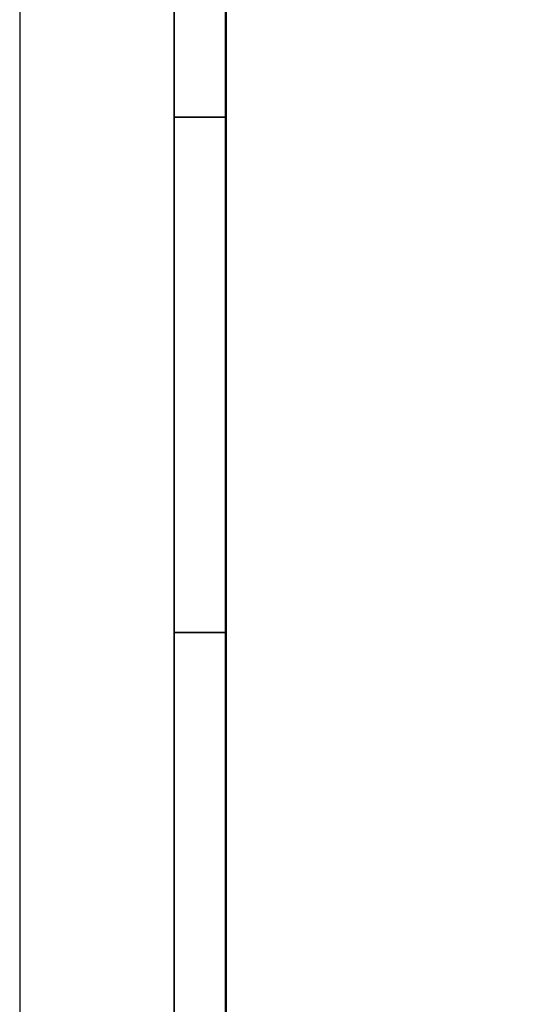
# Model space of a CAD drawing. Units: millimetres. Extents: x 34845 to 39261, y 879 to 7533.
# Drawn here: x 34845 to 35811, y 4127 to 6038 of the extents above; entities that cross this region are included whole.
import ezdxf
from ezdxf.enums import TextEntityAlignment as Align

# ---------------------------------------------------------------- set-up
doc = ezdxf.new("R2010")
doc.units = ezdxf.units.MM
for name, color, linetype, lineweight in [('CP_FRAME', 223, 'Continuous', 50), ('CP_FRREF', 251, 'Continuous', 35), ('CP_LINENORM', 251, 'Continuous', 25)]:
    doc.layers.add(name, color=color, linetype=linetype, lineweight=lineweight)
doc.styles.add('CP_ATTR', font='arial.ttf')

# ---------------------------------------------------------------- blocks, each defined once
blk = doc.blocks.new('CP_TEXTREF')
for p, q in [((-190, 243.5), (-185, 243.5)), ((-190, 193.5), (-185, 193.5))]:
    blk.add_line(p, q)
for points in [[(-190, 0), (0, 0), (0, 287), (-190, 287)], [(-185, 5), (-5, 5), (-5, 282), (-185, 282)]]:
    blk.add_lwpolyline(points, close=True)
blk = doc.blocks.new('2d_iso_5457_a4_p_nTRRKID')
blk.add_lwpolyline([(20, 10), (200, 10), (200, 287), (20, 287)], close=True)
at = {"layer": 'CP_LINENORM', "linetype": 'Continuous'}
blk.add_lwpolyline([(0, 0), (210, 0), (210, 297), (0, 297)], close=True, dxfattribs=at)
at = {"layer": 'CP_FRREF'}
blk.add_blockref('CP_TEXTREF', (205, 5), dxfattribs=at)

msp = doc.modelspace()

# ---------------------------------------------------------------- block references
at = {"layer": 'CP_FRAME', "xscale": 20, "yscale": 20, "zscale": 20}
msp.add_blockref('2d_iso_5457_a4_p_nTRRKID', (34844.7, 878.6), dxfattribs=at)

# ---------------------------------------------------------------- texts
at = {"linetype": 'ByBlock', "style": 'CP_ATTR', "flags": 9}
for tag, text in [('NAME', 'Fundament złacza kablowego o szerokości 600mm'), ('NUMBER', ''), ('GROUP', ''), ('ARTICLE', 'FPN 683'), ('PRODUCT-TYPE', 'FPN 683'), ('ORDER-NO', ''), ('PRODUCER', 'Lamel Rozdzielnice'), ('VOLTAGE', ''), ('POWER', ''), ('CHARACTER', '')]:
    msp.add_attdef(tag, text=text, height=0.00005, dxfattribs=at).set_placement((35810.5, 5083.6), align=Align.MIDDLE_LEFT)

doc.saveas('drawing.dxf')
